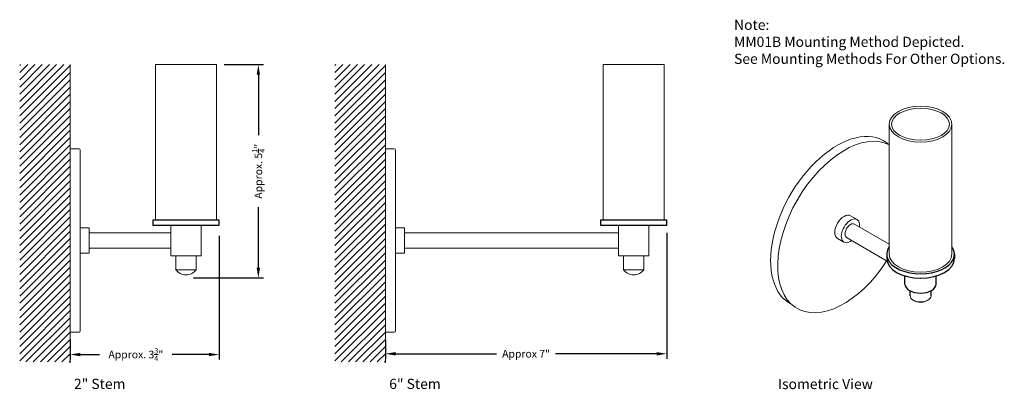
# Model space of a CAD drawing. Units: inches. Extents: x 2 to 67, y 23.1 to 47.
# Drawn here: x 2 to 26.2, y 37.9 to 47 of the extents above; entities that cross this region are included whole.
import ezdxf

# ---------------------------------------------------------------- set-up
doc = ezdxf.new("R2010")
doc.units = ezdxf.units.IN
doc.header["$LTSCALE"] = 0.15
doc.header["$MEASUREMENT"] = 0
for name, color, linetype, lineweight in [('I- DIM', 7, 'Continuous', 9), ('I- Elevation H', 7, 'Continuous', 25), ('I- Elevation L', 7, 'Continuous', 15), ('I- Elevation M', 7, 'Continuous', 20), ('I- Stem L', 7, 'Continuous', 15), ('I- Stem M', 7, 'Continuous', 20), ('I- Wall', 7, 'Continuous', 9)]:
    doc.layers.add(name, color=color, linetype=linetype, lineweight=lineweight)
doc.styles.get("Standard").update_dxf_attribs({"font": 'verdana.TTF'})
doc.dimstyles.get("Standard").update_dxf_attribs({"dimtxt": 0.375, "dimasz": 0.25, "dimexe": 0.125, "dimexo": 0.1875, "dimgap": 0.09, "dimtad": 0, "dimdec": 4, "dimzin": 0, "dimdsep": 46, "dimlunit": 4, "dimtxsty": 'Standard', "dimcen": 0.05875, "dimadec": 0, "dimazin": 0, "dimtfac": 1, "dimtdec": 4, "dimtofl": 0, "dimtmove": 0, "dimatfit": 3, "dimfxl": 0, "dimtolj": 1, "dimtzin": 0, "dimarcsym": 0})

# ---------------------------------------------------------------- blocks, each defined once
blk = doc.blocks.new('*D44')
at = {"layer": 'Defpoints', "color": 0}
for p in [(6.892, 41.844), (3.236, 39.297), (3.236, 38.749)]:
    blk.add_point(p, dxfattribs=at)
at = {"layer": 'I- DIM', "color": 0, "lineweight": -2}
for p, q in [((6.892, 41.656), (6.892, 38.624)), ((3.236, 39.109), (3.236, 38.624)), ((3.486, 38.749), (3.959, 38.749)), ((6.642, 38.749), (5.739, 38.749))]:
    blk.add_line(p, q, dxfattribs=at)
at = {"layer": 'I- DIM', "color": 0}
for points in [[(3.486, 38.79), (3.486, 38.707), (3.236, 38.749)], [(6.642, 38.79), (6.642, 38.707), (6.892, 38.749)]]:
    blk.add_solid(points, dxfattribs=at)
at = {"layer": 'I- DIM', "color": 0, "insert": (4.849, 38.749), "char_height": 0.1875, "attachment_point": 5}
blk.add_mtext('\\A1;Approx. 3{\\H0.7x;\\S3/4;}"', dxfattribs=at)
blk = doc.blocks.new('*D45')
at = {"layer": 'Defpoints', "color": 0}
for p in [(17.879, 41.922), (10.973, 39.297), (10.973, 38.768)]:
    blk.add_point(p, dxfattribs=at)
at = {"layer": 'I- DIM', "color": 0, "lineweight": -2}
for p, q in [((17.879, 41.734), (17.879, 38.643)), ((10.973, 39.109), (10.973, 38.643)), ((11.223, 38.768), (13.703, 38.768)), ((17.629, 38.768), (15.148, 38.768))]:
    blk.add_line(p, q, dxfattribs=at)
at = {"layer": 'I- DIM', "color": 0}
for points in [[(11.223, 38.809), (11.223, 38.726), (10.973, 38.768)], [(17.629, 38.809), (17.629, 38.726), (17.879, 38.768)]]:
    blk.add_solid(points, dxfattribs=at)
at = {"layer": 'I- DIM', "color": 0, "insert": (14.426, 38.768), "char_height": 0.1875, "attachment_point": 5}
blk.add_mtext('\\A1;Approx 7"', dxfattribs=at)
blk = doc.blocks.new('*D47')
at = {"layer": 'Defpoints', "color": 0}
for p in [(6.829, 45.859), (7.855, 45.859), (6.079, 40.626)]:
    blk.add_point(p, dxfattribs=at)
at = {"layer": 'I- DIM', "color": 0, "lineweight": -2}
for p, q in [((7.017, 45.859), (7.98, 45.859)), ((7.855, 45.609), (7.855, 44.125)), ((7.855, 40.876), (7.855, 42.36)), ((6.267, 40.626), (7.98, 40.626))]:
    blk.add_line(p, q, dxfattribs=at)
at = {"layer": 'I- DIM', "color": 0}
for points in [[(7.813, 45.609), (7.896, 45.609), (7.855, 45.859)], [(7.813, 40.876), (7.896, 40.876), (7.855, 40.626)]]:
    blk.add_solid(points, dxfattribs=at)
at = {"layer": 'I- DIM', "color": 0, "insert": (7.855, 43.243), "char_height": 0.1875, "attachment_point": 5, "rotation": 90}
blk.add_mtext('\\A1;Approx. 5{\\H0.7x;\\S1/4;}"', dxfattribs=at)

msp = doc.modelspace()

# ---------------------------------------------------------------- hatches: boundary and pattern name
at = {"layer": 'I- Wall'}
h = msp.add_hatch(dxfattribs=at)
h.set_pattern_fill('ANSI31', color=256, style=0)
h.paths.add_polyline_path([(3.23565, 45.85916), (1.99822, 45.85916), (1.99822, 38.56722), (3.23565, 38.56722)])
h = msp.add_hatch(dxfattribs=at)
h.set_pattern_fill('ANSI31', color=256, style=0)
h.set_pattern_definition([(45, (7.73693, 3e-14), (-0.08838835, 0.08838835), [])])
h.paths.add_polyline_path([(10.97258, 45.85916), (9.73514, 45.85916), (9.73514, 38.56722), (10.97258, 38.56722)])

# ---------------------------------------------------------------- linework, layer by layer
at = {"layer": 'I- DIM'}
msp.add_arc((24.10712, 40.34286), 0.31512, 234.503433, 309.666078, dxfattribs=at)
msp.add_ellipse((24.10692, 44.39594), major_axis=(-0.71179, 0), ratio=0.5492775, dxfattribs=at)
at = {"layer": 'I- Elevation H'}
for p, q in [((23.27494, 41.20844), (23.27494, 41.10255)), ((24.93889, 41.20844), (24.93889, 41.10255)), ((23.72293, 40.47689), (23.72293, 40.6803)), ((24.4909, 40.47689), (24.4909, 40.6803)), ((23.85092, 40.18949), (23.85092, 40.31164)), ((24.36291, 40.18949), (24.36291, 40.31164))]:
    msp.add_line(p, q, dxfattribs=at)
for points in [[(5.2669, 41.92166), (6.8919, 41.92166), (6.8919, 42.04666), (5.2669, 42.04666)], [(16.25383, 41.92166), (17.87883, 41.92166), (17.87883, 42.04666), (16.25383, 42.04666)]]:
    msp.add_lwpolyline(points, close=True, dxfattribs=at)
for centre, major_axis, ratio, start_param, end_param in [((24.10692, 41.20844), (-0.83197, 0), 0.57568965, 5.88839419, 9.81956908), ((24.10692, 41.10255), (-0.83197, 0), 0.57568965, 6.28318531, 9.42477796), ((24.10692, 40.47689), (-0.38399, 0), 0.57735027, 0, 3.14159265)]:
    msp.add_ellipse(centre, major_axis=major_axis, ratio=ratio, start_param=start_param, end_param=end_param, dxfattribs=at)
at = {"layer": 'I- Elevation L'}
for p, q in [((3.23565, 45.85916), (3.23565, 38.54666)), ((10.97258, 45.85916), (10.97258, 38.54666)), ((22.48328, 41.94951), (23.33894, 41.4555)), ((22.29129, 41.61697), (23.27223, 41.05062))]:
    msp.add_line(p, q, dxfattribs=at)
for points in [[(5.3294, 45.85916), (6.8294, 45.85916), (6.8294, 42.04666), (5.3294, 42.04666)], [(16.31633, 45.85916), (17.81633, 45.85916), (17.81633, 42.04666), (16.31633, 42.04666)]]:
    msp.add_lwpolyline(points, close=True, dxfattribs=at)
for centre, major_axis, ratio, start_param, end_param in [((22.05381, 41.99465), (-1.1521, -1.99549), 0.57561477, 3.01793024, 6.31939899), ((22.38729, 41.78324), (0.096, 0.16627), 0.57568965, 0, 3.14159265), ((24.10692, 40.18949), (-0.25599, 0), 0.57568965, 0, 3.14159265)]:
    msp.add_ellipse(centre, major_axis=major_axis, ratio=ratio, start_param=start_param, end_param=end_param, dxfattribs=at)
at = {"layer": 'I- Elevation M'}
for p, q in [((23.33894, 41.20844), (23.33894, 44.39594)), ((24.87489, 41.20844), (24.87489, 44.39594)), ((3.23565, 43.79666), (3.4544, 43.79666)), ((3.23565, 43.79666), (3.23565, 39.29666)), ((3.48565, 43.76541), (3.48565, 39.32791)), ((10.97258, 43.79666), (11.19133, 43.79666)), ((10.97258, 43.79666), (10.97258, 39.29666)), ((11.22258, 43.76541), (11.22258, 39.32791)), ((22.3889, 42.1518), (22.54728, 42.06036)), ((22.06891, 41.59756), (22.22729, 41.50612)), ((3.23565, 39.29666), (3.4544, 39.29666)), ((10.97258, 39.29666), (11.19133, 39.29666))]:
    msp.add_line(p, q, dxfattribs=at)
for points in [[(3.48565, 41.85916), (3.7044, 41.85916), (3.7044, 41.23416), (3.48565, 41.23416)], [(11.22258, 41.85916), (11.44133, 41.85916), (11.44133, 41.23416), (11.22258, 41.23416)]]:
    msp.add_lwpolyline(points, dxfattribs=at)
for centre, start, end in [((3.4544, 43.76541), 0, 90), ((11.19133, 43.76541), 0, 90), ((3.4544, 39.32791), 270, 0), ((11.19133, 39.32791), 270, 0)]:
    msp.add_arc(centre, 0.03125, start, end, dxfattribs=at)
msp.add_ellipse((24.10692, 44.39594), major_axis=(-0.76798, 0), ratio=0.57568965, dxfattribs=at)
for centre, major_axis, ratio, start_param, end_param in [((22.22903, 41.87491), (-1.1521, -1.99549), 0.57561477, 3.17767637, 7.77224602), ((22.22844, 41.87495), (0.15999, 0.27712), 0.57568965, 6.28318531, 9.42477796), ((22.38729, 41.78324), (0.15999, 0.27712), 0.57568965, 5.35589009, 10.35207318), ((24.10692, 41.20844), (-0.76798, 0), 0.57568965, 0, 3.14159265)]:
    msp.add_ellipse(centre, major_axis=major_axis, ratio=ratio, start_param=start_param, end_param=end_param, dxfattribs=at)
at = {"layer": 'I- Stem L'}
for points in [[(5.8294, 41.17166), (5.8294, 40.82791), (6.3294, 40.82791), (6.3294, 41.17166)], [(16.81633, 41.17166), (16.81633, 40.82791), (17.31633, 40.82791), (17.31633, 41.17166)]]:
    msp.add_lwpolyline(points, dxfattribs=at)
for centre in [(6.0794, 41.01807), (17.06633, 41.01807)]:
    msp.add_arc(centre, 0.3141, 217.257846, 322.742154, dxfattribs=at)
at = {"layer": 'I- Stem M'}
for p, q in [((3.7044, 41.73416), (3.7044, 41.35916)), ((3.7044, 41.73416), (5.7044, 41.73416)), ((11.44133, 41.73416), (11.44133, 41.35916)), ((11.44133, 41.73416), (16.69133, 41.73416)), ((3.7044, 41.35916), (5.7044, 41.35916)), ((11.44133, 41.35916), (16.69133, 41.35916))]:
    msp.add_line(p, q, dxfattribs=at)
for points in [[(5.7044, 41.92166), (6.4544, 41.92166), (6.4544, 41.17166), (5.7044, 41.17166)], [(16.69133, 41.92166), (17.44133, 41.92166), (17.44133, 41.17166), (16.69133, 41.17166)]]:
    msp.add_lwpolyline(points, close=True, dxfattribs=at)

# ---------------------------------------------------------------- texts
at = {"layer": 'I- DIM', "char_height": 0.25, "attachment_point": 1}
for s, insert, width in [('Note: \\PMM01B Mounting Method Depicted. \\PSee Mounting Methods For Other Options.', (19.52943, 46.95917), 7.25), ('2" Stem', (3.32962, 38.15433), 2.5945002), ('6" Stem', (11.06655, 38.15433), 2.5945002), ('Isometric View', (20.6071, 38.15142), 2.5945002)]:
    msp.add_mtext(s, dxfattribs=dict(at, insert=insert, width=width))

# ---------------------------------------------------------------- dimensions: what is measured, and where the dimension line sits
at = {"layer": 'I- DIM'}
dim = msp.add_linear_dim(base=(7.85462, 45.85916), p1=(6.0794, 40.62584), p2=(6.8294, 45.85916), angle=90, text='\\A1;Approx. 5{\\H0.7x;\\S1#4;}"', dimstyle='Standard', override={"dimtxt": 0.1875}, dxfattribs=at)
dim.commit()
dim.dimension.update_dxf_attribs({"geometry": '*D47', "text_midpoint": (7.85462, 43.2425)})
dim = msp.add_linear_dim(base=(3.23565, 38.74859), p1=(6.8919, 41.84353), p2=(3.23565, 39.29666), text='\\A1;Approx. 3{\\H0.7x;\\S3#4;}"', dimstyle='Standard', override={"dimtxt": 0.1875}, dxfattribs=at)
dim.commit()
dim.dimension.update_dxf_attribs({"geometry": '*D44', "text_midpoint": (4.84917, 38.74859), "dimtype": 160})
dim = msp.add_linear_dim(base=(10.97258, 38.76777), p1=(17.87883, 41.92166), p2=(10.97258, 39.29666), text='Approx 7"', dimstyle='Standard', override={"dimtxt": 0.1875}, dxfattribs=at)
dim.commit()
dim.dimension.update_dxf_attribs({"geometry": '*D45', "text_midpoint": (14.4257, 38.76777)})

doc.saveas('drawing.dxf')
